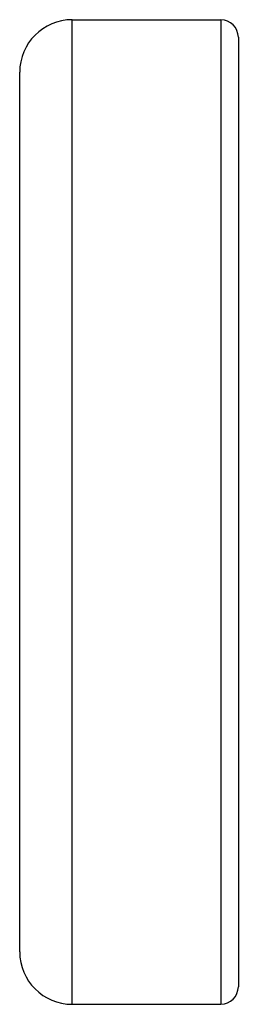
# Model space of a CAD drawing. Units: inches. Extents: x 0 to 11, y 0 to 8.5.
# Drawn here: x 7 to 7.1, y 3 to 3.3 of the extents above; entities that cross this region are included whole.
import ezdxf

# ---------------------------------------------------------------- set-up
doc = ezdxf.new("R2010")
doc.units = ezdxf.units.IN
doc.header["$LTSCALE"] = 0.605
doc.header["$MEASUREMENT"] = 0
doc.layers.get('0').update_dxf_attribs({"linetype": 'CONTINUOUS'})

msp = doc.modelspace()

# ---------------------------------------------------------------- linework, layer by layer
at = {"color": 7, "linetype": 'CONTINUOUS'}
for p, q in [((7.00248, 3.31635), (7.05348, 3.31635)), ((7.00248, 2.97915), (7.00248, 3.31635)), ((7.05348, 3.31635), (7.05348, 2.97915)), ((7.05948, 3.31035), (7.05948, 2.98515)), ((6.98448, 2.99715), (6.98448, 3.29835)), ((7.00248, 2.97915), (7.05348, 2.97915))]:
    msp.add_line(p, q, dxfattribs=at)
for centre, radius, start, end in [((7.00248, 3.29835), 0.018, 90, 180), ((7.05348, 3.31035), 0.006, 0, 90), ((7.00248, 2.99715), 0.018, 180, 270), ((7.05348, 2.98515), 0.006, 270, 360)]:
    msp.add_arc(centre, radius, start, end, dxfattribs=at)

doc.saveas('drawing.dxf')
